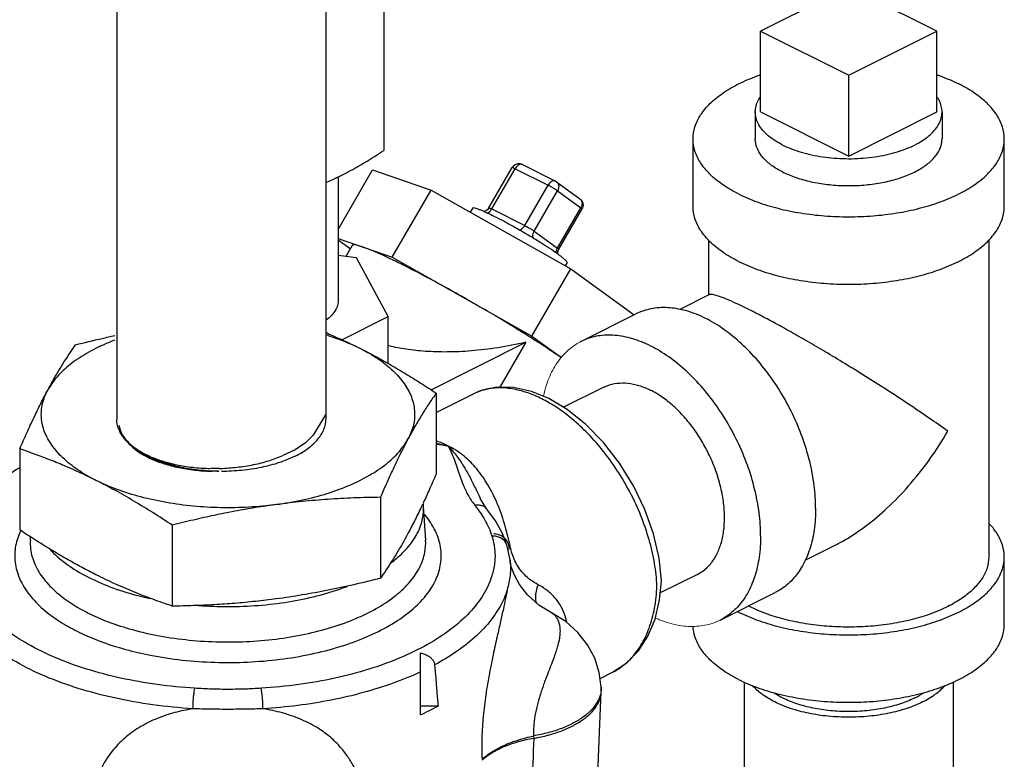
# Model space of a CAD drawing. Units: inches. Extents: x -54 to 54, y -40 to 58.
# Drawn here: x 48 to 52, y 49 to 52 of the extents above; entities that cross this region are included whole.
import ezdxf

# ---------------------------------------------------------------- set-up
doc = ezdxf.new("R2010")
doc.units = ezdxf.units.IN
doc.header["$LTSCALE"] = 1.21
doc.header["$MEASUREMENT"] = 0
doc.layers.get('0').update_dxf_attribs({"linetype": 'CONTINUOUS'})
doc.layers.add('02___PRT_ALL_AXES', color=7, linetype='CONTINUOUS')
doc.layers.add('DIM', color=3, linetype='CONTINUOUS')

msp = doc.modelspace()

# ---------------------------------------------------------------- linework, layer by layer
at = {"color": 7, "linetype": 'Continuous'}
for p, q in [((48.3096, 52.6949), (48.3096, 50.7601)), ((49.1496, 52.6949), (49.1496, 50.7601)), ((51.2487, 52.4941), (50.8951, 52.3174)), ((51.6022, 52.3174), (51.2487, 52.4941)), ((49.3816, 52.4654), (49.3816, 51.8378)), ((50.8951, 52.3174), (51.2487, 52.1406)), ((51.2487, 52.1406), (51.6022, 52.3174)), ((50.6237, 51.6137), (50.6237, 51.8844)), ((51.8737, 51.6137), (51.8737, 51.8844)), ((49.1985, 51.5213), (49.3371, 51.7604)), ((49.3371, 51.7604), (49.5725, 51.6792)), ((49.8039, 51.6075), (49.8977, 51.7692)), ((49.8153, 51.6032), (49.9091, 51.7649)), ((49.9091, 51.7649), (50.0417, 51.6986)), ((49.9387, 51.7815), (50.0713, 51.7152)), ((49.1985, 51.7321), (49.1985, 51.2345)), ((49.4162, 51.4098), (49.5725, 51.6792)), ((49.5725, 51.6792), (50.1326, 51.3627)), ((49.9479, 51.5369), (50.0417, 51.6986)), ((50.0756, 51.7126), (50.1694, 51.6446)), ((49.9856, 51.5145), (50.0794, 51.6762)), ((50.0794, 51.6762), (50.1731, 51.6083)), ((49.7392, 51.6075), (49.7294, 51.5906)), ((49.8153, 51.6032), (49.9479, 51.5369)), ((50.0794, 51.4466), (50.1731, 51.6083)), ((50.0843, 51.4419), (50.1781, 51.6036)), ((50.1796, 51.6066), (50.1781, 51.6036)), ((49.1985, 51.4849), (49.4162, 51.4098)), ((49.9856, 51.5145), (50.0794, 51.4466)), ((49.2467, 51.4433), (49.1985, 51.4782)), ((49.2544, 51.4565), (49.2289, 51.4126)), ((50.6862, 51.4786), (50.6862, 51.2577)), ((51.8112, 51.4786), (51.8112, 50.2064)), ((49.2729, 51.4067), (49.1985, 51.4167)), ((49.2275, 51.4128), (49.2296, 51.4138)), ((49.399, 51.1714), (49.2729, 51.4067)), ((49.4162, 51.4098), (49.9764, 51.0932)), ((49.9764, 51.0932), (50.1326, 51.3627)), ((50.1177, 51.3881), (50.1103, 51.3753)), ((50.1326, 51.3627), (50.3873, 51.1781)), ((50.6898, 51.2595), (50.5711, 51.2002)), ((49.2136, 51.0787), (49.399, 51.1714)), ((49.399, 50.9837), (49.399, 51.1714)), ((50.1737, 51.0714), (50.3946, 51.1818)), ((49.9764, 51.0932), (50.0955, 51.0069)), ((49.5716, 50.8777), (49.9524, 51.0681)), ((49.9524, 51.0681), (49.8478, 50.8877)), ((50.2654, 50.888), (50.1039, 50.8073)), ((51.1929, 50.2533), (51.0725, 50.1931)), ((51.8737, 49.9358), (51.8737, 50.2064)), ((50.641, 50.1367), (50.4922, 50.0622)), ((50.7327, 49.9533), (50.9537, 50.0638)), ((50.8287, 49.7055), (50.8287, 47.6084)), ((51.6687, 49.7055), (51.6687, 47.6084))]:
    msp.add_line(p, q, dxfattribs=at)
at = {"color": 7}
for p, q in [((49.5922, 50.8641), (49.5922, 50.5393)), ((49.5922, 50.7867), (49.7416, 50.8614)), ((49.7416, 50.8614), (49.7412, 50.8612)), ((47.9202, 50.6401), (47.9202, 50.3153)), ((49.3682, 50.4461), (49.3682, 50.1213)), ((49.7959, 50.3988), (49.769, 50.4413)), ((49.769, 50.4413), (49.769, 50.4413)), ((49.5503, 50.2726), (49.5419, 50.4104)), ((49.7959, 50.3988), (49.7958, 50.3988)), ((48.5322, 50.3341), (48.5322, 50.0093)), ((47.9626, 50.2745), (47.9633, 50.2872)), ((49.5503, 50.2726), (49.5503, 50.2726)), ((49.8757, 50.2541), (49.8757, 50.2541)), ((49.8888, 50.1935), (49.8888, 50.1934)), ((49.5292, 49.5732), (49.5292, 49.8215)), ((50.2503, 49.719), (50.3003, 49.744)), ((50.3001, 49.7439), (50.3003, 49.744)), ((50.2312, 49.0715), (50.2552, 49.6662)), ((50.2552, 49.6744), (50.2548, 49.6839)), ((50.2552, 49.6662), (50.2552, 49.6744)), ((49.5996, 49.6084), (49.5292, 49.6084)), ((49.9836, 49.4884), (49.984, 49.4788))]:
    msp.add_line(p, q, dxfattribs=at)
at = {"color": 7, "linetype": 'Continuous'}
for points in [[(49.9387, 51.7815), (49.9293, 51.7845), (49.9193, 51.7843), (49.9096, 51.7809), (49.9012, 51.7742), (49.8977, 51.7692)], [(50.0756, 51.7126), (50.0741, 51.7136), (50.0726, 51.7145), (50.0713, 51.7152)], [(50.1694, 51.6446), (50.1765, 51.6374), (50.181, 51.628), (50.1822, 51.6174), (50.1796, 51.6066)], [(49.8039, 51.6075), (49.7981, 51.6003), (49.7915, 51.5956), (49.7852, 51.5932)], [(50.0807, 51.4222), (50.0802, 51.4245), (50.0808, 51.4329), (50.0843, 51.4419)], [(49.1496, 50.7802), (49.098, 50.6957), (49.067, 50.665), (49.0261, 50.6373), (48.9765, 50.6135)]]:
    msp.add_lwpolyline(points, dxfattribs=at)
at = {"color": 7}
for points in [[(50.0441, 50.843), (49.9749, 50.8714), (49.9026, 50.8872), (49.834, 50.8879), (49.771, 50.8738), (49.7416, 50.8613)], [(50.497, 50.1126), (50.4876, 50.2013), (50.4649, 50.2993), (50.43, 50.3973), (50.384, 50.4928), (50.3282, 50.5831), (50.2642, 50.6657), (50.1936, 50.7383), (50.1181, 50.7988), (50.0441, 50.843)], [(47.9202, 50.5641), (47.9067, 50.5572), (47.8077, 50.4893), (47.7282, 50.4139), (47.6706, 50.3335), (47.6355, 50.2507)], [(49.8757, 50.2541), (49.857, 50.303), (49.8304, 50.3514), (49.7958, 50.3988)], [(49.8888, 50.1935), (49.8832, 50.2265), (49.8754, 50.256)], [(50.055, 49.9828), (50.0046, 50.0137), (49.9595, 50.0543), (49.927, 50.0963), (49.9064, 50.1341), (49.8951, 50.1646), (49.8899, 50.186), (49.8888, 50.1934)], [(50.3003, 49.744), (50.3582, 49.7821), (50.4042, 49.8295), (50.4422, 49.8883), (50.471, 49.9576), (50.4895, 50.0352), (50.497, 50.1114)], [(50.2548, 49.6839), (50.2473, 49.7425), (50.2291, 49.8), (50.2004, 49.8545), (50.1616, 49.904), (50.1129, 49.9473), (50.055, 49.9828)]]:
    msp.add_lwpolyline(points, dxfattribs=at)
at = {"color": 7, "linetype": 'Continuous'}
for points, start_tangent, end_tangent in [([(50.6237, 51.8844), (50.6314, 51.9332), (50.6543, 51.9809), (50.6918, 52.0262), (50.743, 52.068), (50.8067, 52.1053), (50.8813, 52.1372), (50.8949, 52.142)], (-0.000001, 1), (0.945799, 0.324751)), ([(51.6024, 52.142), (51.616, 52.1372), (51.6906, 52.1053)], (0.945796, -0.324761), (0.894427, -0.447214)), ([(51.8737, 51.8844), (51.866, 51.9332), (51.8431, 51.9809), (51.8056, 52.0262), (51.7543, 52.068), (51.6906, 52.1053)], (-0.000001, 1), (-0.894427, 0.447214)), ([(50.8067, 51.6634), (50.743, 51.7007), (50.6918, 51.7425), (50.6543, 51.7878), (50.6314, 51.8355), (50.6237, 51.8844)], (-0.894427, 0.447214), (-0.000001, 1)), ([(50.8067, 51.6634), (50.8813, 51.6315), (50.9649, 51.6059), (51.0555, 51.5872), (51.1509, 51.5757), (51.2487, 51.5719), (51.3465, 51.5757), (51.4418, 51.5872), (51.5324, 51.6059), (51.616, 51.6315), (51.6906, 51.6634), (51.7543, 51.7007), (51.8056, 51.7425), (51.8431, 51.7878), (51.866, 51.8355), (51.8737, 51.8844)], (0.894427, -0.447214), (-0.000001, 1)), ([(50.9835, 51.7518), (50.9393, 51.7784), (50.9056, 51.8086), (50.8836, 51.8414), (50.8741, 51.8757), (50.8737, 51.8843)], (-0.894427, 0.447214), (0.001715, 0.999999)), ([(50.9835, 51.7518), (51.0368, 51.7297), (51.0972, 51.7128), (51.1628, 51.7018), (51.2314, 51.6971), (51.3005, 51.6987), (51.3679, 51.7066), (51.4312, 51.7206), (51.4882, 51.7401), (51.5372, 51.7646), (51.5763, 51.7931), (51.6042, 51.8248), (51.6201, 51.8585), (51.6237, 51.8844)], (0.894427, -0.447214), (0.001715, 0.999999)), ([(49.2157, 51.7403), (49.2488, 51.7575), (49.2817, 51.7758), (49.3146, 51.7952), (49.3477, 51.8158), (49.3816, 51.8378)], (0.894427, 0.447214), (0.833042, 0.55321)), ([(49.9091, 51.7649), (49.9018, 51.7682), (49.898, 51.7694), (49.898, 51.7692)], (-0.894427, 0.447214), (-0.011441, -0.999935)), ([(49.9387, 51.7815), (49.9347, 51.7827), (49.9282, 51.782), (49.9212, 51.7785), (49.9147, 51.7726), (49.9091, 51.7649)], (-0.896619, 0.442803), (-0.501586, -0.865108)), ([(49.1497, 51.7098), (49.1745, 51.7207), (49.2157, 51.7403)], (0.919845, 0.392281), (0.894427, 0.447214)), ([(50.0712, 51.7152), (50.0674, 51.7164), (50.0608, 51.7157), (50.0539, 51.7123), (50.0473, 51.7064), (50.0417, 51.6986)], (-0.896525, 0.442993), (-0.501586, -0.865108)), ([(50.0794, 51.6762), (50.0717, 51.6814), (50.0619, 51.6874), (50.0513, 51.6935), (50.0417, 51.6986)], (-0.809709, 0.586832), (-0.894427, 0.447214)), ([(50.0756, 51.7125), (50.079, 51.7095), (50.0829, 51.7026), (50.0843, 51.6942), (50.0831, 51.6851), (50.0794, 51.6762)], (0.809089, -0.587686), (-0.501586, -0.865108)), ([(50.1694, 51.6446), (50.1727, 51.6415), (50.1767, 51.6346), (50.1781, 51.6262), (50.1769, 51.6171), (50.1731, 51.6083)], (0.809089, -0.587686), (-0.501586, -0.865108)), ([(49.7393, 51.6075), (49.7394, 51.6077), (49.7465, 51.608), (49.7628, 51.6028), (49.7738, 51.5982)], (0.314343, 0.94931), (0.921521, -0.388328)), ([(49.7738, 51.5982), (49.7874, 51.5923)], (0.921521, -0.388328), (0.913114, -0.407705)), ([(49.7984, 51.5868), (49.7997, 51.5874), (49.8082, 51.5937), (49.8153, 51.6032)], (0.918179, 0.396165), (0.501586, 0.865108)), ([(49.804, 51.6075), (49.8042, 51.6077), (49.8057, 51.6074), (49.8083, 51.6064), (49.8117, 51.6049), (49.8153, 51.6032)], (0.530662, 0.847583), (0.894427, -0.447214)), ([(50.1777, 51.6036), (50.1774, 51.6048), (50.1731, 51.6083)], (0.010785, 0.999942), (-0.809709, 0.586832)), ([(50.8067, 51.3928), (50.743, 51.43), (50.6918, 51.4719), (50.6543, 51.5172), (50.6314, 51.5648), (50.6237, 51.6137)], (-0.894427, 0.447214), (-0.000001, 1)), ([(50.8067, 51.3928), (50.8813, 51.3609), (50.9649, 51.3353), (51.0555, 51.3165), (51.1509, 51.3051), (51.2487, 51.3012), (51.3465, 51.3051), (51.4418, 51.3165), (51.5324, 51.3353), (51.616, 51.3609), (51.6906, 51.3928), (51.7543, 51.43), (51.8056, 51.4719), (51.8431, 51.5172), (51.866, 51.5648), (51.8737, 51.6137)], (0.894427, -0.447214), (-0.000001, 1)), ([(49.7874, 51.5923), (49.7883, 51.5919)], (0.913114, -0.407705), (0.912282, -0.409562)), ([(49.7883, 51.5919), (49.8191, 51.577)], (0.912282, -0.409562), (0.894427, -0.447214)), ([(49.9198, 51.5228), (49.8971, 51.5356), (49.8563, 51.5579), (49.8191, 51.577)], (-0.868769, 0.495217), (-0.894427, 0.447214)), ([(49.9812, 51.4867), (49.9394, 51.5115), (49.9198, 51.5228)], (-0.855592, 0.517651), (-0.868769, 0.495217)), ([(49.9256, 51.5191), (49.9323, 51.5211), (49.9407, 51.5274), (49.9479, 51.5369)], (0.994378, 0.105892), (0.501586, 0.865108)), ([(49.9479, 51.5369), (49.9518, 51.5349), (49.9565, 51.5323), (49.962, 51.5293), (49.9677, 51.526), (49.9733, 51.5226), (49.9784, 51.5194), (49.9825, 51.5167), (49.9856, 51.5145)], (0.894427, -0.447214), (0.809709, -0.586832)), ([(49.9835, 51.4849), (49.981, 51.4922), (49.9813, 51.5034), (49.9856, 51.5145)], (-0.476217, 0.879328), (0.501586, 0.865108)), ([(49.991, 51.4808), (49.9812, 51.4867)], (-0.853273, 0.521465), (-0.855592, 0.517651)), ([(50.0881, 51.4167), (50.0832, 51.4204), (50.0549, 51.44), (50.0204, 51.4625), (49.991, 51.4808)], (-0.791432, 0.611257), (-0.853273, 0.521465)), ([(49.2985, 51.4504), (49.2731, 51.4577), (49.2581, 51.4588), (49.2551, 51.456)], (-0.945338, 0.326093), (-0.57643, -0.817147)), ([(49.4597, 51.3782), (49.4102, 51.4025), (49.3664, 51.4228), (49.3289, 51.4388), (49.2985, 51.4504)], (-0.894427, 0.447214), (-0.945338, 0.326093)), ([(50.0745, 51.4262), (50.0751, 51.4354), (50.0782, 51.4443)], (-0.097825, 0.995204), (0.444509, 0.895775)), ([(50.0782, 51.4443), (50.0794, 51.4466)], (0.444509, 0.895775), (0.501586, 0.865108)), ([(50.0794, 51.4466), (50.0817, 51.4448), (50.0834, 51.4433), (50.0843, 51.4422), (50.0842, 51.442)], (0.809709, -0.586832), (-0.529269, -0.848454)), ([(50.0925, 51.4133), (50.0881, 51.4167)], (-0.788857, 0.614577), (-0.791432, 0.611257)), ([(50.1177, 51.3881), (50.1153, 51.3937), (50.1036, 51.4047), (50.0925, 51.4133)], (0.314343, 0.94931), (-0.788857, 0.614577)), ([(49.6963, 51.2515), (49.6334, 51.2866), (49.5723, 51.3198), (49.5141, 51.3505), (49.4597, 51.3782)], (-0.870587, 0.492015), (-0.894427, 0.447214)), ([(50.0951, 51.0063), (50.0924, 51.0081), (50.0382, 51.0444), (49.9773, 51.0836), (49.9112, 51.1249), (49.8413, 51.1672), (49.7691, 51.2098), (49.6963, 51.2515)], (-0.824271, 0.566196), (-0.870587, 0.492015)), ([(50.8509, 51.1983), (50.8071, 51.2197), (50.7687, 51.237), (50.7367, 51.2498), (50.7114, 51.2578), (50.6941, 51.2603), (50.6893, 51.2587)], (-0.893779, 0.448507), (-0.890957, -0.454088)), ([(49.1985, 51.2345), (49.1975, 51.2227), (49.1893, 51.1995), (49.1732, 51.1774), (49.1496, 51.157)], (0.000001, -1), (-0.813997, -0.580869)), ([(51.1161, 50.4018), (51.1101, 50.494), (51.0922, 50.5896), (51.0628, 50.6861), (51.0229, 50.7809), (50.9735, 50.8714), (50.9159, 50.9551), (50.8517, 51.0297), (50.7826, 51.0933), (50.7107, 51.144), (50.6377, 51.1805), (50.5657, 51.2018), (50.4966, 51.2073), (50.4324, 51.1968), (50.3946, 51.1818)], (0, 1), (-0.894562, -0.446944)), ([(51.6464, 50.7112), (51.5717, 50.764), (51.4893, 50.8199), (51.4027, 50.8766), (51.3162, 50.9315), (51.2328, 50.983), (51.1547, 51.03), (51.0822, 51.0724), (51.0158, 51.1102), (50.9554, 51.1436), (50.9003, 51.173), (50.8509, 51.1983)], (-0.805389, 0.592746), (-0.895065, 0.445936)), ([(50.8951, 50.2914), (50.8891, 50.3835), (50.8712, 50.4791), (50.8419, 50.5756), (50.8019, 50.6704), (50.7525, 50.7609), (50.6949, 50.8446), (50.6307, 50.9192), (50.5617, 50.9828), (50.4897, 51.0335), (50.4167, 51.07), (50.3447, 51.0913), (50.2757, 51.0968), (50.2115, 51.0863), (50.1737, 51.0713)], (0, 1), (-0.894562, -0.446944)), ([(49.9524, 51.0681), (49.8398, 51.0463), (49.7335, 51.0337), (49.6363, 51.0293), (49.549, 51.0319), (49.4718, 51.0402), (49.404, 51.0535), (49.399, 51.0547)], (-0.973934, -0.226833), (-0.969659, 0.24446)), ([(50.2654, 50.888), (50.2786, 50.8939), (50.3184, 50.9038), (50.3614, 50.9041), (50.4067, 50.8948), (50.4532, 50.8761)], (0.894314, 0.447439), (0.894427, -0.447214)), ([(50.641, 50.1367), (50.6632, 50.1501), (50.6935, 50.1784), (50.7178, 50.2149), (50.7356, 50.2587), (50.7465, 50.3088), (50.7502, 50.3638), (50.7465, 50.4226), (50.7356, 50.4835), (50.7178, 50.5452), (50.6935, 50.606), (50.6632, 50.6645), (50.6277, 50.7193), (50.588, 50.769), (50.545, 50.8124), (50.4996, 50.8484), (50.4532, 50.8761)], (0.894314, 0.447439), (-0.894427, 0.447214)), ([(48.3515, 50.6687), (48.3416, 50.6798), (48.3177, 50.7192), (48.3096, 50.7601)], (-0.694948, 0.71906), (-0.000005, 1)), ([(49.1316, 50.6993), (49.1415, 50.7192), (49.1496, 50.7601)], (0.518067, 0.85534), (-0.000005, 1)), ([(49.0266, 50.6116), (49.0788, 50.6435), (49.1176, 50.6798), (49.1316, 50.6993)], (0.894427, 0.447214), (0.518067, 0.85534)), ([(51.1916, 50.2526), (51.2327, 50.2749), (51.3161, 50.3302), (51.4026, 50.4025), (51.4893, 50.4918), (51.5717, 50.5956), (51.6464, 50.7112)], (0.894827, 0.446412), (0.499153, 0.866514)), ([(48.6918, 50.551), (48.6477, 50.5542), (48.5689, 50.5661), (48.4963, 50.5855), (48.4326, 50.6116), (48.3804, 50.6435), (48.3515, 50.6687)], (-0.998979, 0.045187), (-0.694948, 0.71906)), ([(48.3519, 50.6691), (48.3564, 50.6638), (48.3876, 50.6353), (48.4289, 50.6097), (48.479, 50.5878), (48.5355, 50.5708), (48.5978, 50.5586), (48.6646, 50.5518), (48.6918, 50.5507)], (0.627371, -0.778721), (0.999726, -0.023417)), ([(49.0266, 50.6116), (48.9879, 50.5946)], (-0.894427, -0.447214), (-0.931689, -0.363257)), ([(48.9879, 50.5946), (48.963, 50.5855), (48.8903, 50.5661), (48.8116, 50.5542), (48.7296, 50.5501)], (-0.931689, -0.363257), (-1, -0.000033)), ([(48.6917, 50.5507), (48.6568, 50.5523)], (-0.999746, 0.022516), (-0.997921, 0.064444)), ([(48.6938, 50.5507), (48.6917, 50.5507)], (-0.999799, 0.02006), (-0.999746, 0.022516)), ([(48.7175, 50.5502), (48.6918, 50.551)], (-0.999897, 0.014358), (-0.998979, 0.045187)), ([(48.7199, 50.5506), (48.7103, 50.5505), (48.6938, 50.5507)], (-0.999939, -0.011022), (-0.999799, 0.02006)), ([(48.7199, 50.5502), (48.7175, 50.5502)], (-0.999934, 0.011502), (-0.999897, 0.014358)), ([(51.1161, 50.4018), (51.1101, 50.3158), (51.0922, 50.2381), (51.0628, 50.1709), (51.0229, 50.116), (50.9735, 50.0749), (50.9537, 50.0638)], (0, -1), (-0.894562, -0.446944)), ([(51.8737, 50.2064), (51.866, 50.2553), (51.8431, 50.303), (51.8117, 50.3421)], (-0.000001, 1), (-0.693982, 0.719992)), ([(50.8951, 50.2914), (50.8891, 50.2053), (50.8712, 50.1276), (50.8419, 50.0604), (50.8019, 50.0055), (50.7525, 49.9645), (50.7327, 49.9533)], (0, -1), (-0.894562, -0.446944)), ([(50.8067, 49.9855), (50.8813, 49.9536), (50.9649, 49.928), (51.0555, 49.9092), (51.1509, 49.8978), (51.2487, 49.8939), (51.3465, 49.8978), (51.4418, 49.9092), (51.5324, 49.928), (51.616, 49.9536), (51.6906, 49.9855), (51.7543, 50.0228), (51.8056, 50.0646), (51.8431, 50.1099), (51.866, 50.1575), (51.8737, 50.2064)], (0.894427, -0.447214), (-0.000001, 1)), ([(51.8112, 50.2064), (51.8043, 50.1624), (51.7836, 50.1195), (51.7499, 50.0788), (51.7038, 50.0411), (51.6464, 50.0076)], (-0.000001, -1), (-0.894427, -0.447214)), ([(50.8067, 49.9855), (50.8021, 49.9878)], (-0.894427, 0.447214), (-0.890634, 0.454721)), ([(51.6464, 50.0076), (51.5793, 49.9789), (51.5041, 49.9558), (51.4225, 49.939), (51.3367, 49.9286), (51.2487, 49.9252), (51.1607, 49.9286), (51.0749, 49.939), (50.9933, 49.9558), (50.9181, 49.9789), (50.8509, 50.0076), (50.8463, 50.0099)], (-0.894427, -0.447214), (-0.89022, 0.455531)), ([(50.8067, 49.7148), (50.743, 49.7521), (50.6918, 49.7939), (50.6543, 49.8392), (50.6314, 49.8869), (50.6239, 49.9283)], (-0.894427, 0.447214), (-0.048772, 0.99881)), ([(50.8067, 49.7148), (50.8813, 49.683), (50.9649, 49.6574), (51.0555, 49.6386), (51.1509, 49.6271), (51.2487, 49.6233), (51.3465, 49.6271), (51.4418, 49.6386), (51.5324, 49.6574), (51.616, 49.683), (51.6906, 49.7148), (51.7543, 49.7521), (51.8056, 49.7939), (51.8431, 49.8392), (51.866, 49.8869), (51.8737, 49.9358)], (0.894427, -0.447214), (-0.000001, 1)), ([(51.5457, 49.6249), (51.482, 49.5988), (51.4094, 49.5794), (51.3306, 49.5675), (51.2487, 49.5634), (51.1667, 49.5675), (51.088, 49.5794), (51.0153, 49.5988), (50.9517, 49.6249), (50.8995, 49.6568), (50.8628, 49.6905)], (-0.894427, -0.447214), (-0.651486, 0.75866)), ([(51.5138, 49.6408), (51.457, 49.6175), (51.3922, 49.6002), (51.3218, 49.5895), (51.2487, 49.5859), (51.1755, 49.5895), (51.1052, 49.6002), (51.0403, 49.6175), (50.9835, 49.6408), (50.9472, 49.6619)], (-0.894427, -0.447214), (-0.828403, 0.560132)), ([(51.5138, 49.6408), (51.5501, 49.6619)], (0.894427, 0.447214), (0.828442, 0.560074)), ([(51.5457, 49.6249), (51.5979, 49.6568), (51.6346, 49.6905)], (0.894427, 0.447214), (0.651457, 0.758686))]:
    msp.add_spline(points, degree=3, dxfattribs=dict(at, start_tangent=start_tangent, end_tangent=end_tangent))
at = {"color": 7}
for points, knots in [([(48.1442, 51.0581), (48.1796, 51.0671), (48.232, 51.0798), (48.2847, 51.0915), (48.3017, 51.0952)], [0, 0, 0, 0, 0.0273854, 0.04048169, 0.04048169, 0.04048169, 0.04048169]), ([(49.1555, 51.1042), (49.1738, 51.0965), (49.2178, 51.0773), (49.2611, 51.0566), (49.2862, 51.044)], [0.04684426, 0.04684426, 0.04684426, 0.04684426, 0.0617512, 0.08285563, 0.08285563, 0.08285563, 0.08285563]), ([(49.1555, 51.0962), (49.1709, 51.0914), (49.2154, 51.0762), (49.2587, 51.0578), (49.2862, 51.044)], [0.14991647, 0.14991647, 0.14991647, 0.14991647, 0.16203126, 0.1851554, 0.1851554, 0.1851554, 0.1851554]), ([(48.3017, 51.0771), (48.2902, 51.0726), (48.2513, 51.0569), (48.1896, 51.0265), (48.1225, 50.9817), (48.0692, 50.9324), (48.0424, 50.895), (48.0322, 50.876)], [0.06722348, 0.06722348, 0.06722348, 0.06722348, 0.07651331, 0.09866904, 0.11877006, 0.1367959, 0.15293758, 0.15293758, 0.15293758, 0.15293758])]:
    msp.add_open_spline(points, degree=3, knots=knots, dxfattribs=at)
for points, start_tangent, end_tangent in [([(48.0322, 50.876), (48.0545, 50.9165), (48.0768, 50.9546), (48.099, 50.9906), (48.1214, 51.0249), (48.1442, 51.0581)], (1.888228, 3.523481), (2.304151, 3.266682)), ([(49.2862, 51.044), (49.3472, 51.0124), (49.4079, 50.9787), (49.4686, 50.9428), (49.5298, 50.9048), (49.5922, 50.8641)], (3.575508, -1.787754), (3.330117, -2.21148)), ([(49.2862, 51.044), (49.3593, 51.0016), (49.4189, 50.9541), (49.4637, 50.9028), (49.4927, 50.8487), (49.5052, 50.793), (49.5011, 50.7371), (49.4802, 50.682)], (3.575508, -1.787754), (-1.888228, -3.523481)), ([(47.9202, 50.6401), (47.9487, 50.7048), (47.9766, 50.7652), (48.0044, 50.8222), (48.0322, 50.876)], (1.585621, 3.669623), (1.888228, 3.523481)), ([(48.2262, 50.514), (48.1532, 50.5565), (48.0936, 50.6039), (48.0488, 50.6553), (48.0198, 50.7094), (48.0072, 50.765), (48.0114, 50.821), (48.0322, 50.876)], (-3.575508, 1.787754), (1.888228, 3.523481)), ([(49.5922, 50.8641), (49.5637, 50.8224), (49.5359, 50.7789), (49.5081, 50.7323), (49.4802, 50.682)], (-2.304151, -3.266682), (-1.888228, -3.523481)), ([(49.7424, 50.8617), (49.7416, 50.8614)], (-3.584271, -1.77012), (-3.577211, -1.784345)), ([(49.7783, 50.8757), (49.7424, 50.8617)], (-3.836198, -1.124237), (-3.584271, -1.77012)), ([(49.7868, 50.878), (49.7812, 50.8765), (49.7783, 50.8757)], (-3.87707, -0.973987), (-3.836198, -1.124237)), ([(50.0162, 50.8412), (49.9641, 50.8636), (49.9049, 50.8799), (49.8425, 50.8853), (49.7868, 50.878)], (-3.575525, 1.78772), (-3.87707, -0.973987)), ([(50.4787, 50.0899), (50.4691, 50.1811), (50.4475, 50.2759), (50.4144, 50.3717), (50.3709, 50.4659), (50.3181, 50.5556), (50.2579, 50.6381), (50.1935, 50.7097), (50.129, 50.7678), (50.0686, 50.8114), (50.0162, 50.8412)], (-0.156846, 3.994462), (-3.57549, 1.78779)), ([(48.9502, 50.417), (49.056, 50.4355), (49.155, 50.4617), (49.2451, 50.495), (49.3244, 50.5346), (49.3909, 50.5796), (49.4432, 50.6292), (49.4802, 50.682)], (3.96214, 0.530826), (1.888228, 3.523481)), ([(49.4802, 50.682), (49.4579, 50.6393), (49.4357, 50.5944), (49.4135, 50.5475), (49.3911, 50.4982), (49.3682, 50.4461)], (-1.888228, -3.523481), (-1.585621, -3.669623)), ([(49.5922, 50.6633), (49.6397, 50.653)], (3.926646, -0.749519), (3.885384, -0.940273)), ([(49.5922, 50.6589), (49.6397, 50.653)], (3.971554, -0.455062), (3.962647, -0.527026)), ([(49.6397, 50.653), (49.5926, 50.6721)], (-3.575555, 1.787661), (-3.809555, 1.211454)), ([(49.8877, 50.2591), (49.8666, 50.34), (49.8342, 50.429), (49.7948, 50.5047), (49.7491, 50.5671), (49.6974, 50.6164), (49.6397, 50.653)], (-0.867191, 3.902346), (-3.575462, 1.787848)), ([(49.6397, 50.653), (49.6522, 50.6275), (49.664, 50.5991), (49.6752, 50.568), (49.6868, 50.5341), (49.7006, 50.4967), (49.7199, 50.4556), (49.7472, 50.4151)], (1.878148, -3.528865), (2.540391, -3.086541)), ([(49.6397, 50.653), (49.6621, 50.6279), (49.6849, 50.5979), (49.7074, 50.5628), (49.7296, 50.5226), (49.7524, 50.4767), (49.7686, 50.4432)], (2.780614, -2.872022), (1.759001, -3.589741)), ([(48.2262, 50.514), (48.1653, 50.5434), (48.1045, 50.5704), (48.0439, 50.5952), (47.9827, 50.6183), (47.9202, 50.6401)], (-3.575508, 1.787754), (-3.789454, 1.272936)), ([(49.5922, 50.5393), (49.5637, 50.4746), (49.5397, 50.4224)], (-1.585621, -3.669623), (-1.699627, -3.618231)), ([(48.5322, 50.3341), (48.4543, 50.3846), (48.3782, 50.431), (48.3024, 50.4742), (48.2262, 50.514)], (-3.330117, 2.21148), (-3.575508, 1.787754)), ([(48.9502, 50.417), (48.8402, 50.4066), (48.7282, 50.4045), (48.6169, 50.4108), (48.5087, 50.4253), (48.406, 50.4477), (48.3111, 50.4775), (48.2262, 50.514)], (-3.96214, -0.530826), (-3.575508, 1.787754)), ([(48.9502, 50.417), (48.867, 50.4047), (48.784, 50.3902), (48.7011, 50.3736), (48.6175, 50.355), (48.5322, 50.3341)], (-3.96214, -0.530826), (-3.874423, -0.984464)), ([(49.3682, 50.4461), (49.2618, 50.4434), (49.1579, 50.4378), (49.0543, 50.4292), (48.9502, 50.417)], (-3.997156, -0.055386), (-3.96214, -0.530826)), ([(49.412, 50.184), (49.4563, 50.222), (49.5035, 50.279), (49.5322, 50.3389), (49.5419, 50.4004), (49.5416, 50.4122)], (3.18709, 2.413044), (-0.244858, 3.990034)), ([(49.5359, 50.4142), (49.5081, 50.3572), (49.4802, 50.3034)], (-1.709902, -3.613386), (-1.888228, -3.523481)), ([(49.5365, 50.4128), (49.5363, 50.4123)], (-1.709232, -3.613703), (-1.709902, -3.613386)), ([(49.5401, 50.4205), (49.5365, 50.4128)], (-1.699627, -3.618231), (-1.709232, -3.613703)), ([(49.5419, 50.4103), (49.541, 50.4206)], (-0.244857, 3.990034), (-0.451697, 3.971939)), ([(49.7958, 50.3988), (49.7932, 50.4017), (49.7806, 50.4103), (49.7649, 50.4143), (49.7476, 50.4132)], (-2.537158, 3.0892), (-3.915532, -0.805567)), ([(49.7476, 50.4132), (49.788, 50.3547), (49.816, 50.29)], (2.540128, -3.086758), (1.164538, -3.824157)), ([(48.3454, 49.8355), (48.4443, 49.8125), (48.572, 49.7931), (48.7035, 49.7839), (48.8348, 49.7849), (48.9643, 49.7959), (49.0894, 49.8168), (49.2067, 49.8471), (49.3131, 49.8859), (49.4062, 49.9325), (49.4841, 49.9856), (49.5448, 50.0442), (49.5867, 50.1067), (49.6089, 50.1715), (49.6111, 50.2371), (49.5928, 50.3029), (49.5542, 50.3667), (49.5446, 50.3785)], (3.85605, -1.054137), (-2.585904, 3.048512)), ([(47.9242, 50.3126), (47.9035, 50.2511), (47.9014, 50.1854), (47.9197, 50.1197), (47.9583, 50.0558), (48.0142, 49.9975), (48.0811, 49.9478), (48.1507, 49.9085)], (-1.7495, -3.594381), (3.575508, -1.787754)), ([(48.1703, 50.1643), (48.1653, 50.167), (48.1045, 50.2008), (48.0439, 50.2366), (47.9827, 50.2746), (47.9202, 50.3153)], (-3.525648, 1.884179), (-3.330117, 2.21148)), ([(49.4802, 50.3034), (49.4579, 50.2629), (49.4357, 50.2248), (49.4135, 50.1888), (49.3911, 50.1545), (49.3682, 50.1213)], (-1.888228, -3.523481), (-2.304151, -3.266682)), ([(49.8858, 50.2439), (49.882, 50.2602), (49.8729, 50.2752), (49.8594, 50.2875), (49.8426, 50.2959), (49.8241, 50.2998)], (-0.237657, 3.990469), (-3.986006, 0.30345)), ([(47.9626, 50.2745), (47.9636, 50.2386), (47.9806, 50.1776), (48.0164, 50.1184), (48.0682, 50.0644), (48.1302, 50.0183), (48.1948, 49.9818)], (-0.239989, -3.99033), (3.575508, -1.787754)), ([(49.338, 49.9923), (49.3589, 50.004), (49.4311, 50.0533), (49.4873, 50.1076), (49.5262, 50.1656), (49.5468, 50.2256), (49.5499, 50.2745)], (3.519779, 1.895121), (-0.236554, 3.990535)), ([(49.8156, 50.2919), (49.8205, 50.2743), (49.8246, 50.2548), (49.8276, 50.2331), (49.8285, 50.2091), (49.8269, 50.1833), (49.8225, 50.1568), (49.8156, 50.1306)], (1.16459, -3.824141), (-1.16468, -3.824114)), ([(49.8757, 50.2541), (49.8739, 50.2592), (49.8648, 50.2728), (49.8512, 50.283), (49.8345, 50.2889), (49.816, 50.29)], (-1.161782, 3.824995), (-3.986006, -0.303454)), ([(49.8919, 50.2393), (49.8881, 50.2572)], (-0.813589, 3.913873), (-0.867191, 3.902346)), ([(48.0433, 50.2353), (48.0562, 50.222), (48.1206, 50.1695), (48.2007, 50.1226)], (2.717477, -2.931833), (3.575508, -1.787754)), ([(49.8919, 50.2393), (49.88, 50.238)], (-3.968113, -0.484158), (-3.982376, -0.347866)), ([(50.0014, 50.0954), (49.9715, 50.1142), (49.9465, 50.1361), (49.9269, 50.1597), (49.9115, 50.1848), (49.8996, 50.2123), (49.8915, 50.2412)], (-3.542457, 1.852383), (-0.813725, 3.913844)), ([(49.8888, 50.1934), (49.8896, 50.1861), (49.8906, 50.1608), (49.889, 50.133), (49.8843, 50.1038), (49.8773, 50.0747)], (0.47399, -3.96934), (-1.077703, -3.84953)), ([(48.6233, 49.6796), (48.4713, 49.6948), (48.3251, 49.7207), (48.188, 49.757), (48.0629, 49.8028), (47.9522, 49.8571), (47.8584, 49.9188), (47.7833, 49.9867), (47.7287, 50.0592), (47.6956, 50.135)], (-3.989759, 0.249298), (-1.105159, 3.841738)), ([(48.2262, 50.1354), (48.1703, 50.1643)], (-3.575508, 1.787754), (-3.525648, 1.884179)), ([(48.5322, 50.0093), (48.4543, 50.0367), (48.3782, 50.0664), (48.3024, 50.0991), (48.2262, 50.1354)], (-3.789454, 1.272936), (-3.575508, 1.787754)), ([(48.2007, 50.1226), (48.2944, 50.0826), (48.3995, 50.0504), (48.4417, 50.0404)], (3.575508, -1.787754), (3.905445, -0.853126)), ([(49.8156, 50.1306), (49.7814, 50.0553), (49.7262, 49.9836), (49.6509, 49.9164), (49.557, 49.8552), (49.4466, 49.8015), (49.3219, 49.7562), (49.1855, 49.7204), (49.0403, 49.6946), (48.8891, 49.6796)], (-1.164534, -3.824158), (-3.989757, -0.249325)), ([(49.3682, 50.1213), (49.2618, 50.0955), (49.1579, 50.0732), (49.0543, 50.0541), (48.9502, 50.0384)], (-3.874423, -0.984464), (-3.96214, -0.530826)), ([(50.0014, 50.0954), (49.9937, 50.0688), (49.9911, 50.0439), (49.9935, 50.0235)], (-1.415481, -3.738548), (0.954499, -3.881914)), ([(50.1164, 49.9452), (50.113, 49.961), (50.0984, 49.9998), (50.0751, 50.0358), (50.0428, 50.0683), (50.0014, 50.0954)], (-0.681744, 3.938978), (-3.542353, 1.852583)), ([(48.6156, 49.5974), (48.4547, 49.6134), (48.3001, 49.6409), (48.155, 49.6793), (48.0225, 49.7277), (47.9054, 49.7852), (47.8061, 49.8505), (47.7267, 49.9223), (47.6689, 49.9991), (47.6338, 50.0793)], (-3.989759, 0.249294), (-1.105159, 3.841738)), ([(48.6378, 50.012), (48.7562, 50.0075), (48.8791, 50.0124), (48.999, 50.0268), (49.1129, 50.0504), (49.218, 50.0826), (49.2352, 50.089)], (3.985966, -0.303978), (3.731302, 1.434473)), ([(49.8773, 50.0747), (49.8488, 50.0081), (49.8047, 49.9441), (49.7457, 49.883), (49.6724, 49.8259), (49.586, 49.7735)], (-1.164533, -3.824159), (-3.522235, -1.890552)), ([(49.8773, 50.0747), (49.8707, 50.0399), (49.862, 49.9981), (49.8509, 49.948), (49.8372, 49.8873), (49.8211, 49.8142), (49.8044, 49.7306), (49.79, 49.6431), (49.78, 49.5559), (49.7754, 49.4727), (49.7766, 49.3947)], (-0.694076, -3.936824), (0.218306, -3.991575)), ([(50.3003, 49.744), (50.318, 49.7538), (50.3708, 49.7958), (50.4144, 49.8522), (50.4474, 49.9214), (50.4691, 50.0013), (50.4787, 50.0899)], (3.575836, 1.7871), (0.150935, 3.99469)), ([(48.9502, 50.0384), (48.867, 50.0284), (48.784, 50.0206), (48.7011, 50.015), (48.6175, 50.0113), (48.5322, 50.0093)], (-3.96214, -0.530826), (-3.997156, -0.055386)), ([(48.1948, 49.9818), (48.2674, 49.9497), (48.3593, 49.9187), (48.4671, 49.8928), (48.5854, 49.8748), (48.7074, 49.8663), (48.8291, 49.8672), (48.9492, 49.8774), (49.0652, 49.8968), (49.1739, 49.9249), (49.2725, 49.9609), (49.338, 49.9923)], (3.575508, -1.787754), (3.519779, 1.895121)), ([(50.055, 49.9828), (50.0597, 49.98), (50.0648, 49.9761), (50.0692, 49.9717), (50.0734, 49.9666), (50.0773, 49.9607), (50.0807, 49.954), (50.0836, 49.9468), (50.086, 49.939), (50.0879, 49.9302), (50.0891, 49.9203), (50.0896, 49.9092), (50.0891, 49.897), (50.0876, 49.8835), (50.0847, 49.868), (50.0802, 49.85), (50.0739, 49.8292), (50.0655, 49.8051), (50.055, 49.7771), (50.0424, 49.7444), (50.0279, 49.7058), (50.0124, 49.6612), (49.9988, 49.6148), (49.9889, 49.5693), (49.9838, 49.527), (49.9836, 49.4884)], (3.576365, -1.786039), (0.246736, -3.989918)), ([(48.1507, 49.9085), (48.229, 49.8738), (48.328, 49.8404), (48.3454, 49.8355)], (3.575508, -1.787754), (3.85605, -1.054137)), ([(49.5292, 49.8215), (49.5455, 49.8166), (49.5593, 49.81), (49.5703, 49.802), (49.5785, 49.793), (49.5837, 49.7833), (49.586, 49.7735)], (3.900491, -0.875498), (0.329487, -3.983938)), ([(49.5292, 49.7451), (49.4196, 49.7002), (49.2996, 49.6624), (49.1712, 49.6323), (49.0362, 49.6106), (48.8969, 49.5974)], (-3.62375, -1.687827), (-3.989757, -0.249328)), ([(49.586, 49.7735), (49.5905, 49.7187), (49.595, 49.6637), (49.5996, 49.6084)], (0.329487, -3.983938), (0.327045, -3.984139)), ([(48.6156, 49.5974), (48.6161, 49.6153), (48.6172, 49.6342), (48.6189, 49.6523), (48.621, 49.6679), (48.6233, 49.6796)], (0.028977, 3.997435), (0.969103, 3.878294)), ([(48.8891, 49.6796), (48.8261, 49.6765), (48.7596, 49.6753), (48.691, 49.6764), (48.6233, 49.6796)], (-3.989768, -0.249152), (-3.989771, 0.2491)), ([(48.8969, 49.5974), (48.8964, 49.6153), (48.8952, 49.6342), (48.8935, 49.6523), (48.8914, 49.6679), (48.8891, 49.6796)], (-0.028955, 3.997435), (-0.969229, 3.878263)), ([(50.254, 49.6663), (50.2519, 49.655), (50.239, 49.6235), (50.2163, 49.5934), (50.1844, 49.5655), (50.1441, 49.5405), (50.0964, 49.5189), (50.0424, 49.5014), (49.9836, 49.4884)], (-0.523743, -3.963082), (-3.937391, -0.690855)), ([(49.984, 49.4788), (50.0427, 49.4918), (50.0967, 49.5094), (50.1444, 49.5309), (50.1848, 49.556), (50.2167, 49.5839), (50.2394, 49.614), (50.2523, 49.6456), (50.2552, 49.6662)], (3.937184, 0.692033), (0.164296, 3.994162)), ([(50.2548, 49.6745), (50.254, 49.6663)], (-0.209649, -3.992039), (-0.523743, -3.963082)), ([(50.2548, 49.6839), (50.2548, 49.6745)], (0.157404, -3.99444), (-0.209649, -3.992039)), ([(48.6156, 49.5974), (48.5423, 49.5819), (48.4717, 49.5583), (48.4059, 49.5259), (48.3471, 49.4845), (48.2968, 49.4341), (48.2565, 49.3752), (48.227, 49.3093), (48.2086, 49.238), (48.2014, 49.163)], (-3.947265, -0.632001), (-0.096831, -3.996367)), ([(48.8969, 49.5974), (48.8304, 49.5958), (48.7598, 49.5951), (48.6869, 49.5957), (48.6156, 49.5974)], (-3.995597, -0.124623), (-3.995608, 0.124279)), ([(49.3111, 49.163), (49.3094, 49.1944), (49.3057, 49.2262), (49.2997, 49.259), (49.2906, 49.2935), (49.2778, 49.3298), (49.26, 49.3678), (49.236, 49.4073), (49.2043, 49.4472), (49.1633, 49.4863), (49.1112, 49.5232), (49.0474, 49.5556), (48.9746, 49.5807), (48.8969, 49.5974)], (-0.096059, 3.996386), (-3.947317, 0.631674)), ([(49.5292, 49.5732), (49.5651, 49.5904), (49.5996, 49.6084)], (3.634131, 1.665358), (3.509285, 1.914484)), ([(49.7766, 49.3947), (49.8154, 49.4241), (49.8639, 49.4501), (49.9206, 49.4718), (49.9836, 49.4884)], (2.934953, 2.714107), (3.910227, 0.830935)), ([(49.984, 49.4788), (49.9209, 49.4644), (49.8641, 49.4444), (49.8156, 49.4197), (49.7769, 49.3909)], (-3.937184, -0.692033), (-2.95189, -2.695676)), ([(49.984, 49.4788), (49.9769, 49.2822), (49.97, 49.0869), (49.9633, 48.893)], (-0.144564, -3.994925), (-0.137052, -3.99519))]:
    msp.add_spline(points, degree=3, dxfattribs=dict(at, start_tangent=start_tangent, end_tangent=end_tangent))
at = {"color": 7, "linetype": 'Continuous', "lineweight": 0}
for points, knots in [([(50.1737, 51.0713), (50.1669, 51.0679), (50.1416, 51.0537), (50.1015, 51.0202), (50.0614, 50.9639), (50.0366, 50.9058), (50.0263, 50.867), (50.023, 50.8516)], [0, 0, 0, 0, 0.0227063, 0.0869645, 0.1548268, 0.2281495, 0.2751679, 0.2751679, 0.2751679, 0.2751679]), ([(50.7327, 49.9533), (50.7206, 49.9473), (50.6877, 49.9342), (50.6294, 49.9251), (50.5593, 49.9313), (50.5068, 49.9473), (50.4779, 49.9595), (50.4721, 49.9621)], [0, 0, 0, 0, 0.040665, 0.1057034, 0.1749571, 0.2500323, 0.2691557, 0.2691557, 0.2691557, 0.2691557])]:
    msp.add_open_spline(points, degree=3, knots=knots, dxfattribs=at)
at = {"color": 7, "linetype": 'Continuous'}
for points in [[(48.3184, 50.7356), (48.3277, 50.7057), (48.3485, 50.675), (48.3797, 50.6465), (48.421, 50.6209), (48.471, 50.5991), (48.5275, 50.582), (48.5897, 50.5699), (48.6565, 50.5631), (48.6837, 50.562)], [(48.7215, 50.562), (48.7253, 50.5621), (48.7932, 50.5669), (48.8587, 50.5772), (48.9204, 50.5929), (48.9765, 50.6135)], [(48.7215, 50.562), (48.7022, 50.5618), (48.6857, 50.5619)]]:
    msp.add_spline(points, degree=3, dxfattribs=at)
at = {"layer": '02___PRT_ALL_AXES', "color": 7, "linetype": 'Continuous'}
for p, q in [((50.8951, 51.9926), (50.8951, 52.3174)), ((51.6022, 51.9926), (51.6022, 52.3174)), ((51.2487, 51.8158), (51.2487, 52.1406)), ((50.8737, 51.9926), (50.8737, 51.8843)), ((50.8951, 51.9926), (51.2487, 51.8158)), ((51.2487, 51.8158), (51.6022, 51.9926)), ((51.6237, 51.9926), (51.6237, 51.8844))]:
    msp.add_line(p, q, dxfattribs=at)
for points, start_tangent, end_tangent in [([(50.8737, 51.9926), (50.8753, 52.0103), (50.8827, 52.0335), (50.895, 52.055)], (0.00043, 1), (0.576221, 0.817294)), ([(51.6237, 51.9926), (51.6235, 51.9985), (51.6191, 52.0219), (51.6088, 52.0449), (51.6027, 52.0544)], (0.00043, 1), (-0.572311, 0.820036)), ([(50.9835, 51.86), (50.9524, 51.8777), (50.9259, 51.8972), (50.9045, 51.9181), (50.8886, 51.9403), (50.8783, 51.9633), (50.8739, 51.9867), (50.8737, 51.9926)], (-0.894427, 0.447214), (0.00043, 1)), ([(50.9835, 51.86), (51.0188, 51.8445), (51.0578, 51.8312), (51.0998, 51.8205), (51.1441, 51.8126), (51.19, 51.8074), (51.2369, 51.8052), (51.284, 51.8059), (51.3305, 51.8096), (51.3757, 51.8162), (51.4189, 51.8255), (51.4595, 51.8375), (51.4967, 51.852), (51.53, 51.8686), (51.5588, 51.8872), (51.5828, 51.9075), (51.6015, 51.9291), (51.6146, 51.9517), (51.622, 51.975), (51.6237, 51.9926)], (0.894427, -0.447214), (0.00043, 1))]:
    msp.add_spline(points, degree=3, dxfattribs=dict(at, start_tangent=start_tangent, end_tangent=end_tangent))
at = {"layer": 'DIM', "color": 7}
for p, q in [((49.1555, 51.1042), (49.1496, 51.106)), ((49.1555, 51.0962), (49.1496, 51.0977))]:
    msp.add_line(p, q, dxfattribs=at)

doc.saveas('drawing.dxf')
